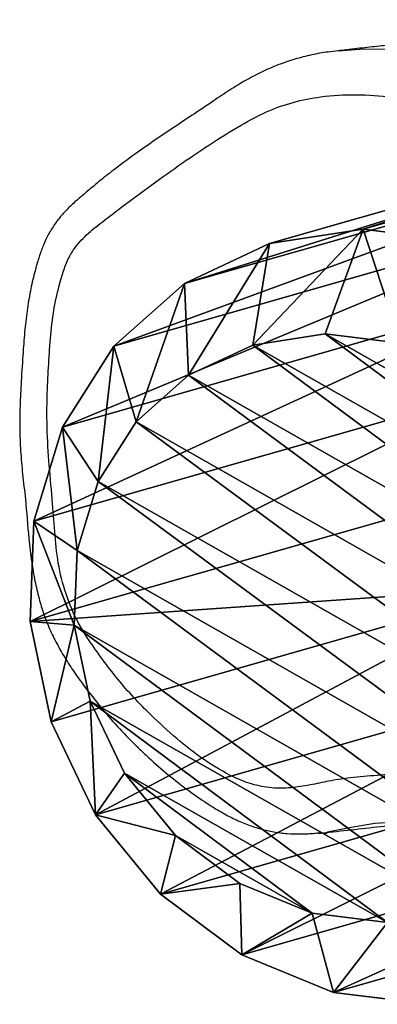
# Model space of a CAD drawing. Units: centimetres. Extents: x -671 to 778, y -718 to 538.
# Drawn here: x -306 to -298, y -73 to -51 of the extents above; entities that cross this region are included whole.
import ezdxf

# ---------------------------------------------------------------- set-up
doc = ezdxf.new("R2010")
doc.units = ezdxf.units.CM
doc.header["$LTSCALE"] = 2.54
doc.layers.get('0').update_dxf_attribs({"true_color": 0xff5454})
doc.layers.add('VP-EQ', color=7, linetype='Continuous', true_color=0x8a3492)

# ---------------------------------------------------------------- blocks, each defined once
blk = doc.blocks.new('Grupuj_6')
at = {"color": 253, "true_color": 0xcab79a}
for p, q in [((5.862, 81.802, 159.517), (7.938, 82.291, 159.86)), ((5.862, 81.802, 159.517), (7.938, 82.291, 159.86)), ((7.938, 82.291, 159.86), (7.31, 81.03, 162.38)), ((7.938, 82.291, 159.86), (7.31, 81.03, 162.38)), ((15.451, 75.073, 139.11), (7.938, 82.291, 159.86)), ((15.451, 75.073, 139.11), (7.938, 82.291, 159.86)), ((7.938, 82.291, 159.86), (10.02, 82.212, 160.421)), ((7.938, 82.291, 159.86), (10.02, 82.212, 160.421)), ((8.842, 80.971, 162.793), (10.02, 82.212, 160.421)), ((8.842, 80.971, 162.793), (10.02, 82.212, 160.421)), ((17.468, 75.056, 139.852), (10.02, 82.212, 160.421)), ((10.02, 82.212, 160.421), (11.967, 81.57, 161.163)), ((17.468, 75.056, 139.852), (10.02, 82.212, 160.421)), ((10.02, 82.212, 160.421), (11.967, 81.57, 161.163)), ((3.934, 80.778, 159.415), (5.862, 81.802, 159.517)), ((3.934, 80.778, 159.415), (5.862, 81.802, 159.517)), ((5.784, 80.67, 162.128), (5.862, 81.802, 159.517)), ((5.784, 80.67, 162.128), (5.862, 81.802, 159.517)), ((13.439, 74.522, 138.591), (5.862, 81.802, 159.517)), ((13.439, 74.522, 138.591), (5.862, 81.802, 159.517)), ((10.29, 80.494, 163.345), (11.967, 81.57, 161.163)), ((10.29, 80.494, 163.345), (11.967, 81.57, 161.163)), ((19.353, 74.474, 140.764), (11.967, 81.57, 161.163)), ((19.353, 74.474, 140.764), (11.967, 81.57, 161.163)), ((11.967, 81.57, 161.163), (13.646, 80.409, 162.033)), ((11.967, 81.57, 161.163), (13.646, 80.409, 162.033)), ((5.784, 80.67, 162.128), (7.31, 81.03, 162.38)), ((5.784, 80.67, 162.128), (7.31, 81.03, 162.38)), ((7.31, 81.03, 162.38), (8.842, 80.971, 162.793)), ((7.31, 81.03, 162.38), (8.842, 80.971, 162.793)), ((8.842, 80.971, 162.793), (10.29, 80.494, 163.345)), ((8.842, 80.971, 162.793), (10.29, 80.494, 163.345)), ((2.286, 79.289, 159.561), (3.934, 80.778, 159.415)), ((2.286, 79.289, 159.561), (3.934, 80.778, 159.415)), ((11.57, 73.442, 138.328), (3.934, 80.778, 159.415)), ((11.57, 73.442, 138.328), (3.934, 80.778, 159.415)), ((3.934, 80.778, 159.415), (4.349, 79.908, 162.052)), ((3.934, 80.778, 159.415), (4.349, 79.908, 162.052)), ((4.349, 79.908, 162.052), (5.784, 80.67, 162.128)), ((4.349, 79.908, 162.052), (5.784, 80.67, 162.128)), ((10.29, 80.494, 163.345), (11.562, 79.614, 164.004)), ((10.29, 80.494, 163.345), (11.562, 79.614, 164.004)), ((13.646, 80.409, 162.033), (11.562, 79.614, 164.004)), ((13.646, 80.409, 162.033), (11.562, 79.614, 164.004)), ((20.977, 73.365, 141.786), (13.646, 80.409, 162.033)), ((20.977, 73.365, 141.786), (13.646, 80.409, 162.033)), ((13.646, 80.409, 162.033), (14.942, 78.807, 162.974)), ((13.646, 80.409, 162.033), (14.942, 78.807, 162.974)), ((3.098, 78.778, 162.163), (4.349, 79.908, 162.052)), ((3.098, 78.778, 162.163), (4.349, 79.908, 162.052)), ((12.563, 78.377, 164.731), (11.562, 79.614, 164.004)), ((12.563, 78.377, 164.731), (11.562, 79.614, 164.004)), ((1.029, 77.436, 159.946), (2.286, 79.289, 159.561)), ((1.029, 77.436, 159.946), (2.286, 79.289, 159.561)), ((9.97, 71.906, 138.341), (2.286, 79.289, 159.561)), ((9.97, 71.906, 138.341), (2.286, 79.289, 159.561)), ((2.286, 79.289, 159.561), (3.098, 78.778, 162.163)), ((2.286, 79.289, 159.561), (3.098, 78.778, 162.163)), ((2.127, 77.346, 162.461), (3.098, 78.778, 162.163)), ((2.127, 77.346, 162.461), (3.098, 78.778, 162.163)), ((14.942, 78.807, 162.974), (12.563, 78.377, 164.731)), ((14.942, 78.807, 162.974), (12.563, 78.377, 164.731)), ((22.23, 71.805, 142.847), (14.942, 78.807, 162.974)), ((14.942, 78.807, 162.974), (15.767, 76.875, 163.92)), ((22.23, 71.805, 142.847), (14.942, 78.807, 162.974)), ((14.942, 78.807, 162.974), (15.767, 76.875, 163.92)), ((13.211, 76.861, 165.473), (12.563, 78.377, 164.731)), ((13.211, 76.861, 165.473), (12.563, 78.377, 164.731)), ((0.249, 75.345, 160.543), (1.029, 77.436, 159.946)), ((0.249, 75.345, 160.543), (1.029, 77.436, 159.946)), ((8.748, 70.019, 138.627), (1.029, 77.436, 159.946)), ((8.748, 70.019, 138.627), (1.029, 77.436, 159.946)), ((1.029, 77.436, 159.946), (2.127, 77.346, 162.461)), ((1.029, 77.436, 159.946), (2.127, 77.346, 162.461)), ((1.515, 75.705, 162.929), (2.127, 77.346, 162.461)), ((1.515, 75.705, 162.929), (2.127, 77.346, 162.461)), ((1.515, 75.705, 162.929), (0.249, 75.345, 160.543)), ((1.515, 75.705, 162.929), (0.249, 75.345, 160.543)), ((1.318, 73.977, 163.537), (1.515, 75.705, 162.929)), ((1.318, 73.977, 163.537), (1.515, 75.705, 162.929)), ((0, 73.16, 161.312), (0.249, 75.345, 160.543)), ((0, 73.16, 161.312), (0.249, 75.345, 160.543)), ((7.989, 67.909, 139.169), (0.249, 75.345, 160.543)), ((7.989, 67.909, 139.169), (0.249, 75.345, 160.543)), ((1.318, 73.977, 163.537), (0, 73.16, 161.312)), ((1.318, 73.977, 163.537), (0, 73.16, 161.312)), ((1.554, 72.292, 164.239), (1.318, 73.977, 163.537)), ((1.554, 72.292, 164.239), (1.318, 73.977, 163.537)), ((7.743, 65.72, 139.928), (0, 73.16, 161.312)), ((0.298, 71.028, 162.2), (0, 73.16, 161.312)), ((7.743, 65.72, 139.928), (0, 73.16, 161.312)), ((0.298, 71.028, 162.2), (0, 73.16, 161.312)), ((1.554, 72.292, 164.239), (0.298, 71.028, 162.2)), ((1.554, 72.292, 164.239), (0.298, 71.028, 162.2)), ((2.201, 70.777, 164.981), (1.554, 72.292, 164.239)), ((2.201, 70.777, 164.981), (1.554, 72.292, 164.239)), ((1.124, 69.096, 163.146), (0.298, 71.028, 162.2)), ((8.028, 63.602, 140.853), (0.298, 71.028, 162.2)), ((8.028, 63.602, 140.853), (0.298, 71.028, 162.2)), ((1.124, 69.096, 163.146), (0.298, 71.028, 162.2))]:
    blk.add_line(p, q, dxfattribs=at)
mesh = blk.add_polyface(dxfattribs=at)
corners = [(5.784, 80.67, 162.128), (7.938, 82.291, 159.86), (5.862, 81.802, 159.517), (7.31, 81.03, 162.38)]
mesh.append_faces([[corners[k] for k in face] for face in [(0, 1, 2), (1, 0, 3)]], dxfattribs={"vtx0": -1, "color": 253})
mesh = blk.add_polyface(dxfattribs=at)
corners = [(5.862, 81.802, 159.517), (15.451, 75.073, 139.11), (13.439, 74.522, 138.591), (7.938, 82.291, 159.86)]
mesh.append_faces([[corners[k] for k in face] for face in [(0, 1, 2), (1, 0, 3)]], dxfattribs={"vtx0": -1, "color": 253})
mesh = blk.add_polyface(dxfattribs=at)
corners = [(7.31, 81.03, 162.38), (10.02, 82.212, 160.421), (7.938, 82.291, 159.86), (8.842, 80.971, 162.793)]
mesh.append_faces([[corners[k] for k in face] for face in [(0, 1, 2), (1, 0, 3)]], dxfattribs={"vtx0": -1, "color": 253})
mesh = blk.add_polyface(dxfattribs=at)
corners = [(7.938, 82.291, 159.86), (17.468, 75.056, 139.852), (15.451, 75.073, 139.11), (10.02, 82.212, 160.421)]
mesh.append_faces([[corners[k] for k in face] for face in [(0, 1, 2), (1, 0, 3)]], dxfattribs={"vtx0": -1, "color": 253})
mesh = blk.add_polyface(dxfattribs=at)
corners = [(8.842, 80.971, 162.793), (11.967, 81.57, 161.163), (10.02, 82.212, 160.421), (10.29, 80.494, 163.345)]
mesh.append_faces([[corners[k] for k in face] for face in [(0, 1, 2), (1, 0, 3)]], dxfattribs={"vtx0": -1, "color": 253})
mesh = blk.add_polyface(dxfattribs=at)
corners = [(10.02, 82.212, 160.421), (19.353, 74.474, 140.764), (17.468, 75.056, 139.852), (11.967, 81.57, 161.163)]
mesh.append_faces([[corners[k] for k in face] for face in [(0, 1, 2), (1, 0, 3)]], dxfattribs={"vtx0": -1, "color": 253})
mesh = blk.add_polyface(dxfattribs=at)
corners = [(3.934, 80.778, 159.415), (13.439, 74.522, 138.591), (11.57, 73.442, 138.328), (5.862, 81.802, 159.517)]
mesh.append_faces([[corners[k] for k in face] for face in [(0, 1, 2), (1, 0, 3)]], dxfattribs={"vtx0": -1, "color": 253})
mesh = blk.add_polyface(dxfattribs=at)
corners = [(4.349, 79.908, 162.052), (5.862, 81.802, 159.517), (3.934, 80.778, 159.415), (5.784, 80.67, 162.128)]
mesh.append_faces([[corners[k] for k in face] for face in [(0, 1, 2), (1, 0, 3)]], dxfattribs={"vtx0": -1, "color": 253})
mesh = blk.add_polyface(dxfattribs=at)
corners = [(10.29, 80.494, 163.345), (13.646, 80.409, 162.033), (11.967, 81.57, 161.163), (11.562, 79.614, 164.004)]
mesh.append_faces([[corners[k] for k in face] for face in [(0, 1, 2), (1, 0, 3)]], dxfattribs={"vtx0": -1, "color": 253})
mesh = blk.add_polyface(dxfattribs=at)
corners = [(11.967, 81.57, 161.163), (20.977, 73.365, 141.786), (19.353, 74.474, 140.764), (13.646, 80.409, 162.033)]
mesh.append_faces([[corners[k] for k in face] for face in [(0, 1, 2), (1, 0, 3)]], dxfattribs={"vtx0": -1, "color": 253})
mesh = blk.add_polyface(dxfattribs=at)
corners = [(1.554, 72.292, 164.239), (1.515, 75.705, 162.929), (1.318, 73.977, 163.537), (2.127, 77.346, 162.461), (2.201, 70.777, 164.981), (3.098, 78.778, 162.163), (3.203, 69.539, 165.708), (4.349, 79.908, 162.052), (4.475, 68.659, 166.367), (5.784, 80.67, 162.128), (5.923, 68.182, 166.919), (7.31, 81.03, 162.38), (7.454, 68.123, 167.332), (8.842, 80.971, 162.793), (8.981, 68.483, 167.584), (10.29, 80.494, 163.345), (10.416, 69.246, 167.66), (11.562, 79.614, 164.004), (11.666, 70.375, 167.549), (12.563, 78.377, 164.731), (12.638, 71.808, 167.251), (13.211, 76.861, 165.473), (13.249, 73.448, 166.783), (13.446, 75.176, 166.175)]
mesh.append_faces([[corners[k] for k in face] for face in [(0, 1, 2), (21, 22, 23)]], dxfattribs={"vtx0": -1, "color": 253})
mesh.append_faces([[corners[k] for k in face] for face in [(1, 0, 3), (3, 4, 5), (5, 6, 7), (7, 8, 9), (9, 10, 11), (11, 12, 13), (13, 14, 15), (15, 16, 17), (17, 18, 19), (19, 20, 21)]], dxfattribs={"vtx0": -1, "vtx1": -1, "color": 253})
mesh.append_faces([[corners[k] for k in face] for face in [(3, 0, 4), (5, 4, 6), (7, 6, 8), (9, 8, 10), (11, 10, 12), (13, 12, 14), (15, 14, 16), (17, 16, 18), (19, 18, 20), (21, 20, 22)]], dxfattribs={"vtx0": -1, "vtx2": -1, "color": 253})
mesh = blk.add_polyface(dxfattribs=at)
corners = [(9.97, 71.906, 138.341), (3.934, 80.778, 159.415), (11.57, 73.442, 138.328), (2.286, 79.289, 159.561)]
mesh.append_faces([[corners[k] for k in face] for face in [(0, 1, 2), (1, 0, 3)]], dxfattribs={"vtx0": -1, "color": 253})
mesh = blk.add_polyface(dxfattribs=at)
corners = [(2.286, 79.289, 159.561), (4.349, 79.908, 162.052), (3.934, 80.778, 159.415), (3.098, 78.778, 162.163)]
mesh.append_faces([[corners[k] for k in face] for face in [(0, 1, 2), (1, 0, 3)]], dxfattribs={"vtx0": -1, "color": 253})
mesh = blk.add_polyface(dxfattribs=at)
corners = [(11.562, 79.614, 164.004), (14.942, 78.807, 162.974), (13.646, 80.409, 162.033), (12.563, 78.377, 164.731)]
mesh.append_faces([[corners[k] for k in face] for face in [(0, 1, 2), (1, 0, 3)]], dxfattribs={"vtx0": -1, "color": 253})
mesh = blk.add_polyface(dxfattribs=at)
corners = [(20.977, 73.365, 141.786), (14.942, 78.807, 162.974), (22.23, 71.805, 142.847), (13.646, 80.409, 162.033)]
mesh.append_faces([[corners[k] for k in face] for face in [(0, 1, 2), (1, 0, 3)]], dxfattribs={"vtx0": -1, "color": 253})
mesh = blk.add_polyface(dxfattribs=at)
corners = [(1.029, 77.436, 159.946), (9.97, 71.906, 138.341), (8.748, 70.019, 138.627), (2.286, 79.289, 159.561)]
mesh.append_faces([[corners[k] for k in face] for face in [(0, 1, 2), (1, 0, 3)]], dxfattribs={"vtx0": -1, "color": 253})
mesh = blk.add_polyface(dxfattribs=at)
corners = [(3.098, 78.778, 162.163), (1.029, 77.436, 159.946), (2.127, 77.346, 162.461), (2.286, 79.289, 159.561)]
mesh.append_faces([[corners[k] for k in face] for face in [(0, 1, 2), (1, 0, 3)]], dxfattribs={"vtx0": -1, "color": 253})
mesh = blk.add_polyface(dxfattribs=at)
corners = [(13.211, 76.861, 165.473), (14.942, 78.807, 162.974), (12.563, 78.377, 164.731), (15.767, 76.875, 163.92)]
mesh.append_faces([[corners[k] for k in face] for face in [(0, 1, 2), (1, 0, 3)]], dxfattribs={"vtx0": -1, "color": 253})
mesh = blk.add_polyface(dxfattribs=at)
corners = [(22.23, 71.805, 142.847), (15.767, 76.875, 163.92), (23.026, 69.901, 143.875), (14.942, 78.807, 162.974)]
mesh.append_faces([[corners[k] for k in face] for face in [(0, 1, 2), (1, 0, 3)]], dxfattribs={"vtx0": -1, "color": 253})
mesh = blk.add_polyface(dxfattribs=at)
corners = [(0.249, 75.345, 160.543), (8.748, 70.019, 138.627), (7.989, 67.909, 139.169), (1.029, 77.436, 159.946)]
mesh.append_faces([[corners[k] for k in face] for face in [(0, 1, 2), (1, 0, 3)]], dxfattribs={"vtx0": -1, "color": 253})
mesh = blk.add_polyface(dxfattribs=at)
corners = [(1.515, 75.705, 162.929), (1.029, 77.436, 159.946), (0.249, 75.345, 160.543), (2.127, 77.346, 162.461)]
mesh.append_faces([[corners[k] for k in face] for face in [(0, 1, 2), (1, 0, 3)]], dxfattribs={"vtx0": -1, "color": 253})
mesh = blk.add_polyface(dxfattribs=at)
corners = [(1.318, 73.977, 163.537), (0.249, 75.345, 160.543), (0, 73.16, 161.312), (1.515, 75.705, 162.929)]
mesh.append_faces([[corners[k] for k in face] for face in [(0, 1, 2), (1, 0, 3)]], dxfattribs={"vtx0": -1, "color": 253})
mesh = blk.add_polyface(dxfattribs=at)
corners = [(0, 73.16, 161.312), (7.989, 67.909, 139.169), (7.743, 65.72, 139.928), (0.249, 75.345, 160.543)]
mesh.append_faces([[corners[k] for k in face] for face in [(0, 1, 2), (1, 0, 3)]], dxfattribs={"vtx0": -1, "color": 253})
mesh = blk.add_polyface(dxfattribs=at)
corners = [(1.554, 72.292, 164.239), (0, 73.16, 161.312), (0.298, 71.028, 162.2), (1.318, 73.977, 163.537)]
mesh.append_faces([[corners[k] for k in face] for face in [(0, 1, 2), (1, 0, 3)]], dxfattribs={"vtx0": -1, "color": 253})
mesh = blk.add_polyface(dxfattribs=at)
corners = [(0.298, 71.028, 162.2), (7.743, 65.72, 139.928), (8.028, 63.602, 140.853), (0, 73.16, 161.312)]
mesh.append_faces([[corners[k] for k in face] for face in [(0, 1, 2), (1, 0, 3)]], dxfattribs={"vtx0": -1, "color": 253})
mesh = blk.add_polyface(dxfattribs=at)
corners = [(2.201, 70.777, 164.981), (0.298, 71.028, 162.2), (1.124, 69.096, 163.146), (1.554, 72.292, 164.239)]
mesh.append_faces([[corners[k] for k in face] for face in [(0, 1, 2), (1, 0, 3)]], dxfattribs={"vtx0": -1, "color": 253})
mesh = blk.add_polyface(dxfattribs=at)
corners = [(1.124, 69.096, 163.146), (8.028, 63.602, 140.853), (8.824, 61.698, 141.881), (0.298, 71.028, 162.2)]
mesh.append_faces([[corners[k] for k in face] for face in [(0, 1, 2), (1, 0, 3)]], dxfattribs={"vtx0": -1, "color": 253})
blk = doc.blocks.new('Grupuj_8')
at = {"color": 0, "rotation": 329.7736293551421}
blk.add_blockref('Grupuj_6', (75.044, 542.425, 2.123), dxfattribs=at)
blk = doc.blocks.new('RB1311')
at = {"color": 7, "linetype": 'Continuous', "lineweight": 25}
blk.add_line((239.595, 1052.391), (239.593, 1052.416), dxfattribs=at)
at = {"color": 7, "linetype": 'Continuous', "lineweight": 25, "flags": 128}
blk.add_lwpolyline([(239.823, 1050.821), (239.8, 1051.188), (239.715, 1051.706), (239.615, 1052.22), (239.615, 1052.22), (239.615, 1052.22)], dxfattribs=at)
at = {"color": 8, "linetype": 'Continuous', "lineweight": 25, "flags": 128}
blk.add_lwpolyline([(256.575, 1051.987), (256.62, 1051.419), (256.611, 1050.773), (256.539, 1050.111), (256.408, 1049.457), (256.228, 1048.827), (255.997, 1048.21), (255.711, 1047.597), (255.378, 1047.002), (255.046, 1046.497), (254.642, 1046.027), (254.222, 1045.657), (253.732, 1045.343), (253.179, 1045.113), (253.179, 1045.113), (253.179, 1045.113)], dxfattribs=at)
at = {"color": 7, "linetype": 'Continuous', "lineweight": 25}
for points, knots in [([(256.575, 1051.979), (256.568, 1052.054), (256.549, 1052.249), (256.491, 1052.568), (256.398, 1052.932), (256.273, 1053.297), (256.118, 1053.655), (255.935, 1054.001), (255.721, 1054.351), (255.46, 1054.739), (255.137, 1055.219), (254.764, 1055.786), (254.361, 1056.368), (254.007, 1056.846), (253.716, 1057.214), (253.499, 1057.467), (253.316, 1057.687), (253.143, 1057.874), (252.956, 1058.042), (252.757, 1058.189), (252.542, 1058.312), (252.313, 1058.415), (252.066, 1058.501), (251.765, 1058.588), (251.404, 1058.672), (250.979, 1058.745), (250.519, 1058.8), (249.991, 1058.838), (249.438, 1058.875), (248.887, 1058.902), (248.38, 1058.913), (247.885, 1058.891), (247.371, 1058.846), (246.74, 1058.77), (246.101, 1058.725), (245.507, 1058.656), (245.073, 1058.583), (244.695, 1058.495), (244.348, 1058.388), (244.02, 1058.26), (243.707, 1058.106), (243.392, 1057.926), (243.07, 1057.715), (242.725, 1057.464), (242.33, 1057.154), (241.917, 1056.797), (241.616, 1056.509), (241.467, 1056.357), (241.445, 1056.334)], [0, 0, 0, 0, 0.012275, 0.031375, 0.051375, 0.071763, 0.092284, 0.112889, 0.133311, 0.157063, 0.187001, 0.226608, 0.265243, 0.299606, 0.320659, 0.339131, 0.352167, 0.365809, 0.377988, 0.390373, 0.40306, 0.41522, 0.428077, 0.442208, 0.462198, 0.483675, 0.506595, 0.531303, 0.562794, 0.589299, 0.613602, 0.638314, 0.663197, 0.690593, 0.733309, 0.758831, 0.77982, 0.799034, 0.817005, 0.834157, 0.851994, 0.869646, 0.889319, 0.910641, 0.935209, 0.966835, 0.995063, 1, 1, 1, 1]), ([(243.793, 1057.414), (243.501, 1057.207), (242.918, 1056.795), (242.219, 1056.133), (241.635, 1055.501), (241.167, 1054.902), (240.91, 1054.467), (240.736, 1054.104), (240.63, 1053.817), (240.556, 1053.384), (240.573, 1052.957), (240.644, 1052.546), (240.733, 1052.136), (240.808, 1051.667), (240.841, 1051.138), (240.889, 1050.554), (240.979, 1049.971), (241.157, 1049.4), (241.413, 1048.851), (241.775, 1048.287), (242.235, 1047.716), (242.794, 1047.145), (243.42, 1046.634), (244.114, 1046.2), (244.859, 1045.843), (245.635, 1045.562), (246.429, 1045.35), (247.235, 1045.211), (248.047, 1045.156), (248.852, 1045.209), (249.635, 1045.357), (250.4, 1045.563), (251.141, 1045.828), (251.869, 1046.113), (252.477, 1046.287), (252.942, 1046.4), (253.272, 1046.538), (253.596, 1046.75), (253.932, 1047.047), (254.236, 1047.41), (254.564, 1047.918), (254.9, 1048.54), (255.214, 1049.282), (255.446, 1050.043), (255.588, 1050.816), (255.637, 1051.592), (255.6, 1052.313), (255.471, 1052.968), (255.266, 1053.55), (254.809, 1054.386), (254.094, 1055.462), (253.365, 1056.454), (252.862, 1057.119), (252.587, 1057.457), (252.301, 1057.727), (251.992, 1057.89), (251.608, 1058.021), (251.108, 1058.147), (250.487, 1058.231), (249.86, 1058.274), (249.165, 1058.313), (248.4, 1058.323), (247.57, 1058.27), (246.789, 1058.192), (246.054, 1058.144), (245.364, 1058.072), (244.695, 1057.888), (244.171, 1057.654), (243.886, 1057.473), (243.793, 1057.414)], [0, 0, 0, 0, 0.0235397, 0.0470878, 0.0642915, 0.0815078, 0.09863, 0.098876, 0.1093437, 0.1198039, 0.1295063, 0.1392654, 0.1490775, 0.1588535, 0.1725913, 0.1863279, 0.2000285, 0.2139457, 0.2279256, 0.2418584, 0.2597169, 0.277615, 0.2954487, 0.3132917, 0.3312055, 0.3490748, 0.3664816, 0.3839237, 0.4012951, 0.4182076, 0.4352123, 0.4521969, 0.4690508, 0.4859157, 0.502721, 0.509657, 0.5165728, 0.5257805, 0.5350073, 0.546368, 0.5577537, 0.5763592, 0.5949996, 0.6135916, 0.6317785, 0.6500146, 0.6681898, 0.6824279, 0.6967309, 0.7109727, 0.7479657, 0.7849469, 0.7948305, 0.8047041, 0.8144728, 0.8208773, 0.8273285, 0.8405796, 0.8538951, 0.8672854, 0.8806388, 0.8982983, 0.9159963, 0.9336969, 0.948359, 0.9629884, 0.9778539, 0.9927129, 1, 1, 1, 1]), ([(241.445, 1056.334), (241.372, 1056.258), (241.168, 1056.045), (240.854, 1055.681), (240.527, 1055.259), (240.26, 1054.877), (240.052, 1054.542), (239.893, 1054.241), (239.77, 1053.951), (239.677, 1053.668), (239.614, 1053.383), (239.579, 1053.093), (239.571, 1052.796), (239.58, 1052.561), (239.597, 1052.426), (239.602, 1052.392)], [0, 0, 0, 0, 0.069755, 0.194635, 0.319254, 0.425158, 0.50684, 0.581618, 0.650913, 0.715283, 0.778603, 0.843096, 0.90833, 0.977001, 1, 1, 1, 1]), ([(239.587, 1052.415), (239.59, 1052.389), (239.616, 1052.152), (239.665, 1051.702), (239.735, 1051.063), (239.804, 1050.429), (239.869, 1049.822), (239.93, 1049.255), (239.987, 1048.728), (240.039, 1048.236), (240.09, 1047.758), (240.141, 1047.269), (240.196, 1046.743), (240.255, 1046.175), (240.306, 1045.673), (240.349, 1045.245), (240.383, 1044.901), (240.418, 1044.548), (240.453, 1044.189), (240.487, 1043.839), (240.519, 1043.503), (240.548, 1043.191), (240.574, 1042.907), (240.596, 1042.658), (240.615, 1042.445), (240.63, 1042.267), (240.643, 1042.122), (240.655, 1041.985), (240.668, 1041.824), (240.686, 1041.613), (240.708, 1041.345), (240.733, 1041.023), (240.764, 1040.621), (240.796, 1040.175), (240.826, 1039.717), (240.852, 1039.302), (240.873, 1038.928), (240.89, 1038.591), (240.904, 1038.277), (240.916, 1037.994), (240.925, 1037.737), (240.933, 1037.507), (240.937, 1037.356), (240.939, 1037.282)], [0, 0, 0, 0, 0.004847, 0.043654, 0.082711, 0.121868, 0.159321, 0.193933, 0.226395, 0.256709, 0.285056, 0.314921, 0.347643, 0.383219, 0.421648, 0.442916, 0.464965, 0.487796, 0.511408, 0.535, 0.556717, 0.578188, 0.597344, 0.614183, 0.628707, 0.640916, 0.650809, 0.658553, 0.669062, 0.683486, 0.701825, 0.724077, 0.750245, 0.785992, 0.819158, 0.849649, 0.877463, 0.9026, 0.925913, 0.948894, 0.966005, 0.983375, 1, 1, 1, 1]), ([(255.837, 1018.912), (255.855, 1019.111), (255.908, 1019.688), (256.009, 1020.649), (256.109, 1021.556), (256.187, 1022.235), (256.241, 1022.702), (256.301, 1023.203), (256.365, 1023.74), (256.434, 1024.311), (256.5, 1024.843), (256.557, 1025.309), (256.603, 1025.683), (256.643, 1026.013), (256.678, 1026.297), (256.707, 1026.536), (256.731, 1026.73), (256.75, 1026.886), (256.768, 1027.032), (256.787, 1027.194), (256.811, 1027.392), (256.839, 1027.626), (256.872, 1027.897), (256.907, 1028.199), (256.945, 1028.518), (257.008, 1029.062), (257.091, 1029.803), (257.181, 1030.646), (257.255, 1031.377), (257.316, 1032.016), (257.365, 1032.57), (257.405, 1033.04), (257.435, 1033.415), (257.461, 1033.768), (257.484, 1034.088), (257.503, 1034.369), (257.519, 1034.62), (257.534, 1034.858), (257.547, 1035.099), (257.561, 1035.352), (257.575, 1035.619), (257.588, 1035.899), (257.6, 1036.203), (257.613, 1036.538), (257.624, 1036.914), (257.635, 1037.333), (257.643, 1037.796), (257.647, 1038.302), (257.646, 1038.811), (257.641, 1039.305), (257.632, 1039.758), (257.62, 1040.184), (257.606, 1040.571), (257.592, 1040.919), (257.578, 1041.227), (257.562, 1041.529), (257.545, 1041.835), (257.526, 1042.162), (257.504, 1042.497), (257.48, 1042.854), (257.453, 1043.237), (257.423, 1043.636), (257.387, 1044.09), (257.344, 1044.607), (257.292, 1045.197), (257.237, 1045.796), (257.183, 1046.351), (257.132, 1046.867), (257.082, 1047.36), (257.029, 1047.87), (256.975, 1048.378), (256.923, 1048.853), (256.886, 1049.197), (256.859, 1049.438), (256.844, 1049.581), (256.829, 1049.718), (256.814, 1049.852), (256.798, 1050), (256.778, 1050.18), (256.752, 1050.415), (256.72, 1050.709), (256.681, 1051.064), (256.635, 1051.473), (256.601, 1051.787), (256.581, 1051.964), (256.579, 1051.987)], [0, 0, 0, 0, 0.0183504, 0.0532528, 0.0876748, 0.1006625, 0.1146535, 0.1297084, 0.1458272, 0.1630095, 0.1812551, 0.1938245, 0.2051814, 0.2151664, 0.2237796, 0.231021, 0.2368908, 0.2413889, 0.2451635, 0.2500154, 0.2559475, 0.2629595, 0.2710511, 0.2802225, 0.2900903, 0.2998107, 0.3292026, 0.3568387, 0.3759502, 0.395065, 0.4143295, 0.425752, 0.4372094, 0.4478973, 0.4573754, 0.4657994, 0.4729652, 0.4797532, 0.4869138, 0.4944474, 0.502354, 0.5106329, 0.5194162, 0.5293893, 0.5406513, 0.5532023, 0.5670422, 0.582171, 0.598589, 0.6123938, 0.6260772, 0.638629, 0.6500487, 0.6603359, 0.6694906, 0.6775128, 0.6876148, 0.6976037, 0.7076413, 0.7184822, 0.730569, 0.742988, 0.755225, 0.7722732, 0.7903451, 0.8087874, 0.8261208, 0.8401041, 0.8546937, 0.8701211, 0.8858038, 0.9007507, 0.9148736, 0.9198182, 0.9245151, 0.9289645, 0.9331664, 0.937518, 0.943186, 0.9502467, 0.9596226, 0.9706835, 0.9834306, 0.9978636, 1, 1, 1, 1])]:
    blk.add_open_spline(points, degree=3, knots=knots, dxfattribs=at)
at = {"color": 8, "linetype": 'Continuous', "lineweight": 25}
blk.add_open_spline([(239.615, 1052.22), (239.615, 1052.22), (239.552, 1052.22), (239.574, 1052.306), (239.595, 1052.391)], degree=3, knots=[0, 0, 0, 0, 0.000008, 1, 1, 1, 1], dxfattribs=at)
blk = doc.blocks.new('RB1311_2D')
at = {"rotation": 90.00000000000006}
blk.add_blockref('RB1311', (3919.235, -441.759), dxfattribs=at)

msp = doc.modelspace()

# ---------------------------------------------------------------- block references
at = {"layer": 'VP-EQ', "color": 0, "rotation": 90.00000000000004}
msp.add_blockref('Grupuj_8', (304.364, -183.411), dxfattribs=at)
at = {"layer": 'VP-EQ', "color": 0}
msp.add_blockref('RB1311_2D', (-3166.427, 133.272), dxfattribs=at)

doc.saveas('drawing.dxf')
